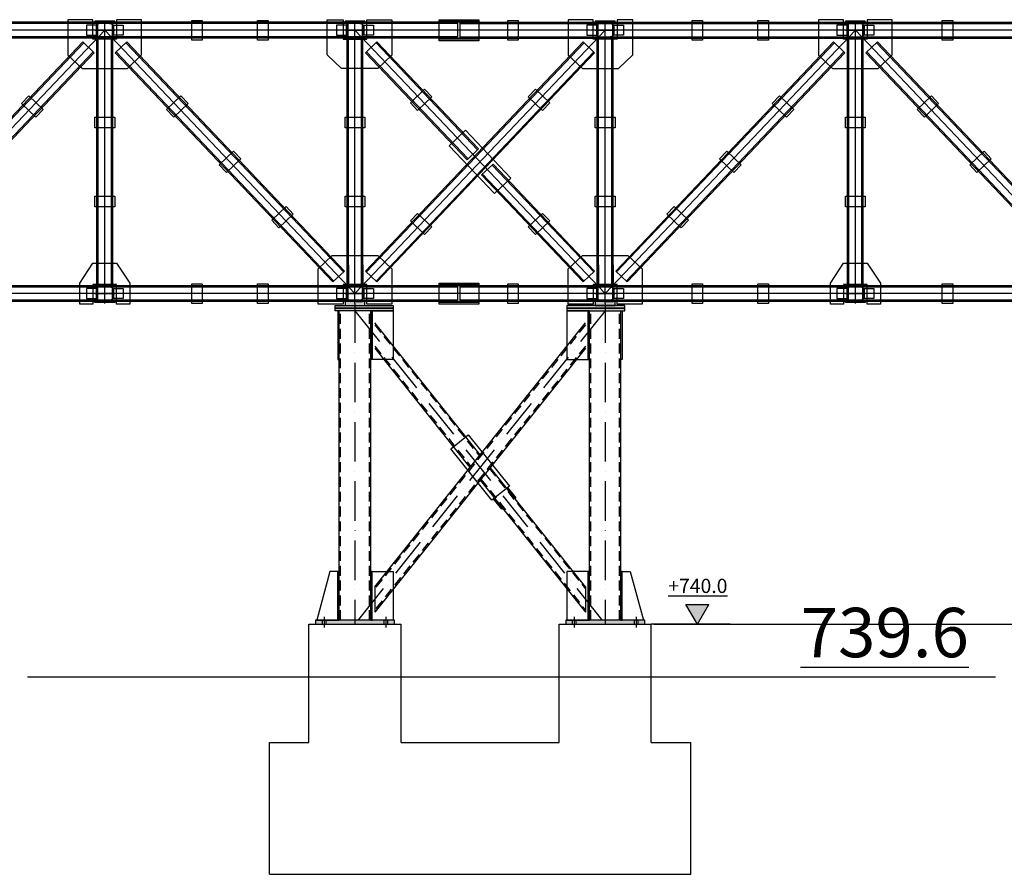
# Model space of a CAD drawing. Units: inches. Extents: x 3221622 to 3744484, y -1232331 to -971684.
# Drawn here: x 3490215 to 3497692, y -1147298 to -1140808 of the extents above; entities that cross this region are included whole.
import ezdxf

# ---------------------------------------------------------------- set-up
doc = ezdxf.new("R2010")
doc.units = ezdxf.units.IN
doc.header["$MEASUREMENT"] = 0
doc.header["$PDMODE"] = 35
doc.linetypes.add('ACAD_ISO10W100', pattern=[18, 12, -3, 0, -3])
doc.linetypes.add('DASHED2', pattern=[0.375, 0.25, -0.125])
doc.styles.add('ariel-20', font='arial.ttf', dxfattribs={"height": 40})
doc.styles.add('ariel-200', font='arial.ttf', dxfattribs={"height": 400})
doc.dimstyles.new('20', dxfattribs={"dimtxt": 40, "dimasz": 20, "dimexe": 20, "dimexo": 20, "dimgap": 20, "dimtad": 1, "dimdec": 0, "dimzin": 9, "dimtxsty": 'ariel-20', "dimblk": 'OBLIQUE', "dimcen": 2.5, "dimdle": 20, "dimaunit": 1, "dimadec": 0, "dimazin": 0, "dimtm": 1e-09, "dimtfac": 1, "dimtdec": 0, "dimtmove": 0, "dimatfit": 3, "dimldrblk": 'OBLIQUE', "dimfxl": 1, "dimarcsym": 1})

# ---------------------------------------------------------------- blocks, each defined once
blk = doc.blocks.new('_Oblique')
at = {"color": 0, "linetype": 'ByBlock', "lineweight": -2}
blk.add_line((-0.5, -0.5), (0.5, 0.5), dxfattribs=at)
blk = doc.blocks.new('*D4497')
at = {"color": 0, "lineweight": -2, "ltscale": 500, "transparency": 16777216}
for p, q in [((3509840.8, -1142887.6), (3498263.8, -1142887.6)), ((3498283.8, -1142867.6), (3498283.8, -1145417.6)), ((3495030.8, -1145397.6), (3498303.8, -1145397.6))]:
    blk.add_line(p, q, dxfattribs=at)
at = {"layer": 'Defpoints', "color": 0, "ltscale": 500, "transparency": 16777216}
for p in [(3509860.8, -1142887.6), (3495010.8, -1145397.6), (3498283.8, -1145397.6)]:
    blk.add_point(p, dxfattribs=at)
at = {"color": 0, "lineweight": -2, "ltscale": 500, "transparency": 16777216, "xscale": 20, "yscale": 20, "zscale": 20}
for p, rotation in [((3498283.8, -1142887.6), 90), ((3498283.8, -1145397.6), 270)]:
    blk.add_blockref('_Oblique', p, dxfattribs=dict(at, rotation=rotation))
at = {"color": 0, "ltscale": 500, "transparency": 16777216, "insert": (3498243.4, -1144142.6), "char_height": 40, "attachment_point": 5, "rotation": 90, "style": 'ariel-20'}
blk.add_mtext('2510', dxfattribs=at)

msp = doc.modelspace()

# ---------------------------------------------------------------- hatches: boundary and pattern name
at = {"ltscale": 500}
h = msp.add_hatch(color=4, dxfattribs=at)
h.dxf.hatch_style = 1
h.paths.add_polyline_path([(3490785.8, -1140819.6), (3490785.8, -1140827.6), (3490935.8, -1140827.6), (3490935.8, -1140819.6)])
h = msp.add_hatch(color=1, dxfattribs=at)
h.dxf.hatch_style = 1
h.paths.add_polyline_path([(3490794.8, -1140925.1), (3490800.8, -1140925.1), (3490800.8, -1140850.1), (3490794.8, -1140850.1)])
h = msp.add_hatch(color=1, dxfattribs=at)
h.dxf.hatch_style = 1
h.paths.add_polyline_path([(3490926.8, -1140850.1), (3490920.8, -1140850.1), (3490920.8, -1140925.1), (3490926.8, -1140925.1)])
h = msp.add_hatch(color=4, dxfattribs=at)
h.dxf.hatch_style = 1
h.paths.add_polyline_path([(3492685.8, -1140819.6), (3492685.8, -1140827.6), (3492835.8, -1140827.6), (3492835.8, -1140819.6)])
h = msp.add_hatch(color=1, dxfattribs=at)
h.dxf.hatch_style = 1
h.paths.add_polyline_path([(3492694.8, -1140925.1), (3492700.8, -1140925.1), (3492700.8, -1140850.1), (3492694.8, -1140850.1)])
h = msp.add_hatch(color=1, dxfattribs=at)
h.dxf.hatch_style = 1
h.paths.add_polyline_path([(3492826.8, -1140850.1), (3492820.8, -1140850.1), (3492820.8, -1140925.1), (3492826.8, -1140925.1)])
h = msp.add_hatch(color=4, dxfattribs=at)
h.dxf.hatch_style = 1
h.paths.add_polyline_path([(3493700.8, -1140827.6), (3493700.8, -1140819.6), (3493400.8, -1140819.6), (3493400.8, -1140827.6)])
h = msp.add_hatch(color=4, dxfattribs=at)
h.dxf.hatch_style = 1
h.paths.add_polyline_path([(3494585.8, -1140819.6), (3494585.8, -1140827.6), (3494735.8, -1140827.6), (3494735.8, -1140819.6)])
h = msp.add_hatch(color=1, dxfattribs=at)
h.dxf.hatch_style = 1
h.paths.add_polyline_path([(3494594.8, -1140925.1), (3494600.8, -1140925.1), (3494600.8, -1140850.1), (3494594.8, -1140850.1)])
h = msp.add_hatch(color=1, dxfattribs=at)
h.dxf.hatch_style = 1
h.paths.add_polyline_path([(3494726.8, -1140850.1), (3494720.8, -1140850.1), (3494720.8, -1140925.1), (3494726.8, -1140925.1)])
h = msp.add_hatch(color=4, dxfattribs=at)
h.dxf.hatch_style = 1
h.paths.add_polyline_path([(3496485.8, -1140819.6), (3496485.8, -1140827.6), (3496635.8, -1140827.6), (3496635.8, -1140819.6)])
h = msp.add_hatch(color=1, dxfattribs=at)
h.dxf.hatch_style = 1
h.paths.add_polyline_path([(3496494.8, -1140925.1), (3496500.8, -1140925.1), (3496500.8, -1140850.1), (3496494.8, -1140850.1)])
h = msp.add_hatch(color=1, dxfattribs=at)
h.dxf.hatch_style = 1
h.paths.add_polyline_path([(3496626.8, -1140850.1), (3496620.8, -1140850.1), (3496620.8, -1140925.1), (3496626.8, -1140925.1)])
h = msp.add_hatch(color=4, dxfattribs=at)
h.dxf.hatch_style = 1
h.paths.add_polyline_path([(3490935.8, -1140955.6), (3490935.8, -1140947.6), (3490785.8, -1140947.6), (3490785.8, -1140955.6)])
h = msp.add_hatch(color=4, dxfattribs=at)
h.dxf.hatch_style = 1
h.paths.add_polyline_path([(3492835.8, -1140955.6), (3492835.8, -1140947.6), (3492685.8, -1140947.6), (3492685.8, -1140955.6)])
h = msp.add_hatch(color=4, dxfattribs=at)
h.dxf.hatch_style = 1
h.paths.add_polyline_path([(3493700.8, -1140955.6), (3493700.8, -1140947.6), (3493400.8, -1140947.6), (3493400.8, -1140955.6)])
h = msp.add_hatch(color=4, dxfattribs=at)
h.dxf.hatch_style = 1
h.paths.add_polyline_path([(3494735.8, -1140955.6), (3494735.8, -1140947.6), (3494585.8, -1140947.6), (3494585.8, -1140955.6)])
h = msp.add_hatch(color=4, dxfattribs=at)
h.dxf.hatch_style = 1
h.paths.add_polyline_path([(3496635.8, -1140955.6), (3496635.8, -1140947.6), (3496485.8, -1140947.6), (3496485.8, -1140955.6)])
h = msp.add_hatch(color=4, dxfattribs=at)
h.dxf.hatch_style = 1
h.paths.add_polyline_path([(3492710.8, -1142669.6), (3492700.8, -1142669.6), (3492700.8, -1142819.6), (3492710.8, -1142819.6)])
h = msp.add_hatch(color=4, dxfattribs=at)
h.dxf.hatch_style = 1
h.paths.add_polyline_path([(3492820.8, -1142669.6), (3492810.8, -1142669.6), (3492810.8, -1142819.6), (3492820.8, -1142819.6)])
h = msp.add_hatch(color=4, dxfattribs=at)
h.dxf.hatch_style = 1
h.paths.add_polyline_path([(3494610.8, -1142669.6), (3494600.8, -1142669.6), (3494600.8, -1142819.6), (3494610.8, -1142819.6)])
h = msp.add_hatch(color=4, dxfattribs=at)
h.dxf.hatch_style = 1
h.paths.add_polyline_path([(3494720.8, -1142669.6), (3494710.8, -1142669.6), (3494710.8, -1142819.6), (3494720.8, -1142819.6)])
h = msp.add_hatch(color=4, dxfattribs=at)
h.dxf.hatch_style = 1
h.paths.add_polyline_path([(3490935.8, -1142827.6), (3490935.8, -1142819.6), (3490785.8, -1142819.6), (3490785.8, -1142827.6)])
h = msp.add_hatch(color=4, dxfattribs=at)
h.dxf.hatch_style = 1
h.paths.add_polyline_path([(3492835.8, -1142827.6), (3492835.8, -1142819.6), (3492685.8, -1142819.6), (3492685.8, -1142827.6)])
h = msp.add_hatch(color=4, dxfattribs=at)
h.dxf.hatch_style = 1
h.paths.add_polyline_path([(3493700.8, -1142827.6), (3493700.8, -1142819.6), (3493400.8, -1142819.6), (3493400.8, -1142827.6)])
h = msp.add_hatch(color=4, dxfattribs=at)
h.dxf.hatch_style = 1
h.paths.add_polyline_path([(3494735.8, -1142827.6), (3494735.8, -1142819.6), (3494585.8, -1142819.6), (3494585.8, -1142827.6)])
h = msp.add_hatch(color=4, dxfattribs=at)
h.dxf.hatch_style = 1
h.paths.add_polyline_path([(3496635.8, -1142827.6), (3496635.8, -1142819.6), (3496485.8, -1142819.6), (3496485.8, -1142827.6)])
h = msp.add_hatch(color=1, dxfattribs=at)
h.dxf.hatch_style = 1
h.paths.add_polyline_path([(3490794.8, -1142925.1), (3490800.8, -1142925.1), (3490800.8, -1142850.1), (3490794.8, -1142850.1)])
h = msp.add_hatch(color=1, dxfattribs=at)
h.dxf.hatch_style = 1
h.paths.add_polyline_path([(3490926.8, -1142850.1), (3490920.8, -1142850.1), (3490920.8, -1142925.1), (3490926.8, -1142925.1)])
h = msp.add_hatch(color=1, dxfattribs=at)
h.dxf.hatch_style = 1
h.paths.add_polyline_path([(3492694.8, -1142925.1), (3492700.8, -1142925.1), (3492700.8, -1142850.1), (3492694.8, -1142850.1)])
h = msp.add_hatch(color=1, dxfattribs=at)
h.dxf.hatch_style = 1
h.paths.add_polyline_path([(3492826.8, -1142850.1), (3492820.8, -1142850.1), (3492820.8, -1142925.1), (3492826.8, -1142925.1)])
h = msp.add_hatch(color=1, dxfattribs=at)
h.dxf.hatch_style = 1
h.paths.add_polyline_path([(3494594.8, -1142925.1), (3494600.8, -1142925.1), (3494600.8, -1142850.1), (3494594.8, -1142850.1)])
h = msp.add_hatch(color=1, dxfattribs=at)
h.dxf.hatch_style = 1
h.paths.add_polyline_path([(3494726.8, -1142850.1), (3494720.8, -1142850.1), (3494720.8, -1142925.1), (3494726.8, -1142925.1)])
h = msp.add_hatch(color=1, dxfattribs=at)
h.dxf.hatch_style = 1
h.paths.add_polyline_path([(3496494.8, -1142925.1), (3496500.8, -1142925.1), (3496500.8, -1142850.1), (3496494.8, -1142850.1)])
h = msp.add_hatch(color=1, dxfattribs=at)
h.dxf.hatch_style = 1
h.paths.add_polyline_path([(3496626.8, -1142850.1), (3496620.8, -1142850.1), (3496620.8, -1142925.1), (3496626.8, -1142925.1)])
h = msp.add_hatch(color=4, dxfattribs=at)
h.dxf.hatch_style = 1
h.paths.add_polyline_path([(3490935.8, -1142955.6), (3490935.8, -1142947.6), (3490785.8, -1142947.6), (3490785.8, -1142955.6)])
h = msp.add_hatch(color=4, dxfattribs=at)
h.dxf.hatch_style = 1
h.paths.add_polyline_path([(3492685.8, -1142947.6), (3492685.8, -1142977.6), (3492835.8, -1142977.6), (3492835.8, -1142947.6)])
h = msp.add_hatch(color=4, dxfattribs=at)
h.dxf.hatch_style = 1
h.paths.add_polyline_path([(3493700.8, -1142955.6), (3493700.8, -1142947.6), (3493400.8, -1142947.6), (3493400.8, -1142955.6)])
h = msp.add_hatch(color=4, dxfattribs=at)
h.dxf.hatch_style = 1
h.paths.add_polyline_path([(3494585.8, -1142947.6), (3494585.8, -1142977.6), (3494735.8, -1142977.6), (3494735.8, -1142947.6)])
h = msp.add_hatch(color=4, dxfattribs=at)
h.dxf.hatch_style = 1
h.paths.add_polyline_path([(3496635.8, -1142955.6), (3496635.8, -1142947.6), (3496485.8, -1142947.6), (3496485.8, -1142955.6)])
h = msp.add_hatch(color=4, dxfattribs=at)
h.dxf.hatch_style = 1
h.paths.add_polyline_path([(3492610.7, -1142977.6), (3492610.7, -1142997.6), (3493050.8, -1142997.6), (3493050.8, -1142977.6)])
h = msp.add_hatch(color=4, dxfattribs=at)
h.dxf.hatch_style = 1
h.paths.add_polyline_path([(3492610.7, -1142997.6), (3492610.7, -1143017.6), (3493050.8, -1143017.6), (3493050.8, -1142997.6)])
h = msp.add_hatch(color=4, dxfattribs=at)
h.dxf.hatch_style = 1
h.paths.add_polyline_path([(3492630.8, -1143387.6), (3492640.8, -1143387.6), (3492640.8, -1143017.6), (3492630.8, -1143017.6)])
h = msp.add_hatch(color=4, dxfattribs=at)
h.dxf.hatch_style = 1
h.paths.add_polyline_path([(3492890.8, -1143387.6), (3492880.8, -1143387.6), (3492880.8, -1143017.6), (3492890.8, -1143017.6)])
h = msp.add_hatch(color=4, dxfattribs=at)
h.dxf.hatch_style = 1
h.paths.add_polyline_path([(3494370.7, -1142977.6), (3494370.7, -1142997.6), (3494810.8, -1142997.6), (3494810.8, -1142977.6)])
h = msp.add_hatch(color=4, dxfattribs=at)
h.dxf.hatch_style = 1
h.paths.add_polyline_path([(3494370.7, -1142997.6), (3494370.7, -1143017.6), (3494810.8, -1143017.6), (3494810.8, -1142997.6)])
h = msp.add_hatch(color=4, dxfattribs=at)
h.dxf.hatch_style = 1
h.paths.add_polyline_path([(3494530.8, -1143387.6), (3494540.8, -1143387.6), (3494540.8, -1143017.6), (3494530.8, -1143017.6)])
h = msp.add_hatch(color=4, dxfattribs=at)
h.dxf.hatch_style = 1
h.paths.add_polyline_path([(3494790.8, -1143387.6), (3494780.8, -1143387.6), (3494780.8, -1143017.6), (3494790.8, -1143017.6)])
h = msp.add_hatch(color=4, dxfattribs=at)
h.dxf.hatch_style = 1
h.paths.add_polyline_path([(3493919.9, -1144360.6), (3493913.6, -1144365.6), (3493976, -1144443.7), (3493982.3, -1144438.7)])
h = msp.add_hatch(color=4, dxfattribs=at)
h.dxf.hatch_style = 1
h.paths.add_polyline_path([(3493819.9, -1144440.4), (3493813.6, -1144445.4), (3493876, -1144523.6), (3493882.3, -1144518.6)])
h = msp.add_hatch(color=4, dxfattribs=at)
h.dxf.hatch_style = 1
h.paths.add_polyline_path([(3492630.8, -1145367.6), (3492640.8, -1145367.6), (3492640.8, -1144997.6), (3492630.8, -1144997.6)])
h = msp.add_hatch(color=4, dxfattribs=at)
h.dxf.hatch_style = 1
h.paths.add_polyline_path([(3492880.8, -1145367.6), (3492890.8, -1145367.6), (3492890.8, -1144997.6), (3492880.8, -1144997.6)])
h = msp.add_hatch(color=4, dxfattribs=at)
h.dxf.hatch_style = 1
h.paths.add_polyline_path([(3494530.8, -1145367.6), (3494540.8, -1145367.6), (3494540.8, -1144997.6), (3494530.8, -1144997.6)])
h = msp.add_hatch(color=4, dxfattribs=at)
h.dxf.hatch_style = 1
h.paths.add_polyline_path([(3494780.8, -1145367.6), (3494790.8, -1145367.6), (3494790.8, -1144997.6), (3494780.8, -1144997.6)])
h = msp.add_hatch(color=1, dxfattribs=at)
h.dxf.hatch_style = 1
h.paths.add_polyline_path([(3495274.2, -1145247.6), (3495360.8, -1145397.6), (3495447.4, -1145247.6)])
h = msp.add_hatch(color=4, dxfattribs=at)
h.dxf.hatch_style = 1
h.paths.add_polyline_path([(3492510.8, -1145367.6), (3492460.8, -1145367.6), (3492460.8, -1145397.6), (3492510.8, -1145397.6)])
h.paths.add_polyline_path([(3492980.8, -1145367.6), (3492540.8, -1145367.6), (3492540.8, -1145397.6), (3492980.8, -1145397.6)])
h.paths.add_polyline_path([(3493060.8, -1145397.6), (3493060.8, -1145367.6), (3493010.8, -1145367.6), (3493010.8, -1145397.6)])
h = msp.add_hatch(color=4, dxfattribs=at)
h.dxf.hatch_style = 1
h.paths.add_polyline_path([(3494410.8, -1145367.6), (3494360.8, -1145367.6), (3494360.8, -1145397.6), (3494410.8, -1145397.6)])
h.paths.add_polyline_path([(3494880.8, -1145367.6), (3494440.8, -1145367.6), (3494440.8, -1145397.6), (3494880.8, -1145397.6)])
h.paths.add_polyline_path([(3494960.8, -1145397.6), (3494960.8, -1145367.6), (3494910.8, -1145367.6), (3494910.8, -1145397.6)])

# ---------------------------------------------------------------- linework, layer by layer
at = {"color": 5, "ltscale": 500}
for points in [[(3493540.8, -1140827.6), (3483940.8, -1140827.6)], [(3493540.8, -1140837.6), (3483940.8, -1140837.6)], [(3493540.8, -1140947.6), (3493540.8, -1140827.6)], [(3493560.8, -1140827.6), (3505560.8, -1140827.6)], [(3493560.8, -1140947.6), (3493560.8, -1140827.6)], [(3493560.8, -1140837.6), (3505560.8, -1140837.6)], [(3493540.8, -1140937.6), (3483940.8, -1140937.6)], [(3493540.8, -1140947.6), (3483940.8, -1140947.6)], [(3493560.8, -1140937.6), (3505560.8, -1140937.6)], [(3493560.8, -1140947.6), (3505560.8, -1140947.6)], [(3489040.8, -1142716.3), (3490693.8, -1140976.3)], [(3489048, -1142723.2), (3490701, -1140983.2)], [(3490780.8, -1141058.9), (3490693.8, -1140976.3)], [(3490800.8, -1142819.6), (3490800.8, -1140955.6)], [(3490810.8, -1142819.6), (3490810.8, -1140955.6)], [(3490910.8, -1142819.6), (3490910.8, -1140955.6)], [(3490920.8, -1142819.6), (3490920.8, -1140955.6)], [(3490940.8, -1141058.9), (3491027.8, -1140976.3)], [(3492673.5, -1142723.2), (3491020.5, -1140983.2)], [(3492680.8, -1142716.3), (3491027.8, -1140976.3)], [(3492700.8, -1142819.6), (3492700.8, -1140955.6)], [(3492710.8, -1142819.6), (3492710.8, -1140955.6)], [(3492810.8, -1142819.6), (3492810.8, -1140955.6)], [(3492820.8, -1142819.6), (3492820.8, -1140955.6)], [(3492840.8, -1141058.9), (3492927.8, -1140976.3)], [(3492840.8, -1142716.3), (3494493.8, -1140976.3)], [(3492848, -1142723.2), (3494501, -1140983.2)], [(3493691.9, -1141795.2), (3492920.5, -1140983.2)], [(3493699.2, -1141788.3), (3492927.8, -1140976.3)], [(3494580.8, -1141058.9), (3494493.8, -1140976.3)], [(3494600.8, -1142819.6), (3494600.8, -1140955.6)], [(3494610.8, -1142819.6), (3494610.8, -1140955.6)], [(3494710.8, -1142819.6), (3494710.8, -1140955.6)], [(3494720.8, -1142819.6), (3494720.8, -1140955.6)], [(3494740.8, -1142716.3), (3496393.8, -1140976.3)], [(3494748, -1142723.2), (3496401, -1140983.2)], [(3496480.8, -1141058.9), (3496393.8, -1140976.3)], [(3496500.8, -1142819.6), (3496500.8, -1140955.6)], [(3496510.8, -1142819.6), (3496510.8, -1140955.6)], [(3496610.8, -1142819.6), (3496610.8, -1140955.6)], [(3496620.8, -1142819.6), (3496620.8, -1140955.6)], [(3496640.8, -1141058.9), (3496727.8, -1140976.3)], [(3498373.5, -1142723.2), (3496720.5, -1140983.2)], [(3498380.8, -1142716.3), (3496727.8, -1140976.3)], [(3489120.5, -1142792.1), (3490773.5, -1141052.1)], [(3489127.8, -1142798.9), (3490780.8, -1141058.9)], [(3492593.8, -1142798.9), (3490940.8, -1141058.9)], [(3492601, -1142792.1), (3490948, -1141052.1)], [(3493612.2, -1141870.9), (3492840.8, -1141058.9)], [(3493619.4, -1141864.1), (3492848, -1141052.1)], [(3492920.5, -1142792.1), (3494573.5, -1141052.1)], [(3492927.8, -1142798.9), (3494580.8, -1141058.9)], [(3494820.5, -1142792.1), (3496473.5, -1141052.1)], [(3494827.8, -1142798.9), (3496480.8, -1141058.9)], [(3498293.8, -1142798.9), (3496640.8, -1141058.9)], [(3498301, -1142792.1), (3496648, -1141052.1)], [(3493612.2, -1141870.9), (3493699.2, -1141788.3)], [(3493722.4, -1141986.9), (3493809.4, -1141904.3)], [(3494573.5, -1142723.2), (3493802.1, -1141911.2)], [(3494580.8, -1142716.3), (3493809.4, -1141904.3)], [(3494493.8, -1142798.9), (3493722.4, -1141986.9)], [(3494501, -1142792.1), (3493729.6, -1141980.1)], [(3492593.8, -1142798.9), (3492680.8, -1142716.3)], [(3492927.8, -1142798.9), (3492840.8, -1142716.3)], [(3494493.8, -1142798.9), (3494580.8, -1142716.3)], [(3494827.8, -1142798.9), (3494740.8, -1142716.3)], [(3493540.8, -1142827.6), (3483940.8, -1142827.6)], [(3493540.8, -1142837.6), (3483940.8, -1142837.6)], [(3493540.8, -1142947.6), (3493540.8, -1142827.6)], [(3505560.8, -1142827.6), (3493560.8, -1142827.6)], [(3493560.8, -1142947.6), (3493560.8, -1142827.6)], [(3505560.8, -1142837.6), (3493560.8, -1142837.6)], [(3493540.8, -1142937.6), (3483940.8, -1142937.6)], [(3493540.8, -1142947.6), (3483940.8, -1142947.6)], [(3505560.8, -1142937.6), (3493560.8, -1142937.6)], [(3505560.8, -1142947.6), (3493560.8, -1142947.6)], [(3492640.8, -1145367.6), (3492640.8, -1143017.6)], [(3492880.8, -1145367.6), (3492880.8, -1143017.6)], [(3494540.8, -1145367.6), (3494540.8, -1143017.6)], [(3494780.8, -1145367.6), (3494780.8, -1143017.6)], [(3492910.8, -1145113.5), (3494510.7, -1143109.4)], [(3493710.8, -1144111.4), (3492910.8, -1143109.4)], [(3494510.7, -1143301.7), (3492910.8, -1145305.8)], [(3492910.8, -1143301.7), (3493634, -1144207.6)], [(3494510.7, -1145113.5), (3493787.6, -1144207.6)], [(3493710.8, -1144303.8), (3494510.7, -1145305.8)], [(3492910.8, -1145113.5), (3492910.8, -1145305.8)], [(3494510.7, -1145113.5), (3494510.7, -1145305.8)]]:
    msp.add_lwpolyline(points, dxfattribs=at)
for points in [[(3490580.8, -1141075.8), (3490688.3, -1141178), (3491033.2, -1141178), (3491140.8, -1141074.7), (3491140.8, -1140807.6), (3490950.8, -1140807.6), (3490950.8, -1140955.6), (3490770.8, -1140955.6), (3490770.8, -1140807.6), (3490580.8, -1140807.6), (3490580.8, -1141075.8)], [(3490785.8, -1140827.6), (3490935.8, -1140827.6), (3490935.8, -1140819.6), (3490785.8, -1140819.6)], [(3491520.8, -1140812.6), (3491600.8, -1140812.6), (3491600.8, -1140962.6), (3491520.8, -1140962.6)], [(3492020.8, -1140812.6), (3492100.8, -1140812.6), (3492100.8, -1140962.6), (3492020.8, -1140962.6)], [(3493040.8, -1141075.8), (3492933.2, -1141178), (3492658.3, -1141178), (3492550.8, -1141074.7), (3492550.8, -1140807.6), (3492670.8, -1140807.6), (3492670.8, -1140955.6), (3492850.8, -1140955.6), (3492850.8, -1140807.6), (3493040.8, -1140807.6), (3493040.8, -1141075.8)], [(3492685.8, -1140827.6), (3492835.8, -1140827.6), (3492835.8, -1140819.6), (3492685.8, -1140819.6)], [(3493400.8, -1140807.6), (3493700.8, -1140807.6), (3493700.8, -1140967.6), (3493400.8, -1140967.6)], [(3493400.8, -1140819.6), (3493700.8, -1140819.6), (3493700.8, -1140827.6), (3493400.8, -1140827.6)], [(3493920.8, -1140812.6), (3494000.8, -1140812.6), (3494000.8, -1140962.6), (3493920.8, -1140962.6)], [(3494380.8, -1141075.8), (3494488.3, -1141178), (3494763.2, -1141178), (3494870.8, -1141074.7), (3494870.8, -1140807.6), (3494750.8, -1140807.6), (3494750.8, -1140955.6), (3494570.8, -1140955.6), (3494570.8, -1140807.6), (3494380.8, -1140807.6), (3494380.8, -1141075.8)], [(3494585.8, -1140827.6), (3494735.8, -1140827.6), (3494735.8, -1140819.6), (3494585.8, -1140819.6)], [(3495320.8, -1140812.6), (3495400.8, -1140812.6), (3495400.8, -1140962.6), (3495320.8, -1140962.6)], [(3495820.8, -1140812.6), (3495900.8, -1140812.6), (3495900.8, -1140962.6), (3495820.8, -1140962.6)], [(3496280.8, -1141075.8), (3496388.3, -1141178), (3496733.2, -1141178), (3496840.8, -1141074.7), (3496840.8, -1140807.6), (3496650.8, -1140807.6), (3496650.8, -1140955.6), (3496470.8, -1140955.6), (3496470.8, -1140807.6), (3496280.8, -1140807.6), (3496280.8, -1141075.8)], [(3496485.8, -1140827.6), (3496635.8, -1140827.6), (3496635.8, -1140819.6), (3496485.8, -1140819.6)], [(3497220.8, -1140812.6), (3497300.8, -1140812.6), (3497300.8, -1140962.6), (3497220.8, -1140962.6)], [(3490785.8, -1140947.6), (3490935.8, -1140947.6), (3490935.8, -1140955.6), (3490785.8, -1140955.6)], [(3492685.8, -1140947.6), (3492835.8, -1140947.6), (3492835.8, -1140955.6), (3492685.8, -1140955.6)], [(3493400.8, -1140947.6), (3493700.8, -1140947.6), (3493700.8, -1140955.6), (3493400.8, -1140955.6)], [(3494585.8, -1140947.6), (3494735.8, -1140947.6), (3494735.8, -1140955.6), (3494585.8, -1140955.6)], [(3496485.8, -1140947.6), (3496635.8, -1140947.6), (3496635.8, -1140955.6), (3496485.8, -1140955.6)], [(3490228.3, -1141444.5), (3490283.4, -1141386.5), (3490392.2, -1141489.8), (3490337.1, -1141547.8)], [(3491493.2, -1141444.5), (3491438.1, -1141386.5), (3491329.4, -1141489.8), (3491384.5, -1141547.8)], [(3493345, -1141393.7), (3493289.9, -1141335.7), (3493181.2, -1141439), (3493236.3, -1141497)], [(3494076.5, -1141393.7), (3494131.6, -1141335.7), (3494240.4, -1141439), (3494185.3, -1141497)], [(3495928.3, -1141444.5), (3495983.4, -1141386.5), (3496092.2, -1141489.8), (3496037.1, -1141547.8)], [(3497193.2, -1141444.5), (3497138.1, -1141386.5), (3497029.4, -1141489.8), (3497084.5, -1141547.8)], [(3490785.8, -1141627.6), (3490785.8, -1141547.6), (3490935.8, -1141547.6), (3490935.8, -1141627.6)], [(3492685.8, -1141627.6), (3492685.8, -1141547.6), (3492835.8, -1141547.6), (3492835.8, -1141627.6)], [(3494585.8, -1141627.6), (3494585.8, -1141547.6), (3494735.8, -1141547.6), (3494735.8, -1141627.6)], [(3496485.8, -1141627.6), (3496485.8, -1141547.6), (3496635.8, -1141547.6), (3496635.8, -1141627.6)], [(3493600.2, -1141647.8), (3493944.6, -1142010.3), (3493821.3, -1142127.4), (3493477, -1141764.9)], [(3491892.7, -1141865), (3491837.6, -1141807), (3491728.9, -1141910.3), (3491784, -1141968.3)], [(3495528.9, -1141865), (3495584, -1141807), (3495692.7, -1141910.3), (3495637.6, -1141968.3)], [(3497592.7, -1141865), (3497537.6, -1141807), (3497428.9, -1141910.3), (3497484, -1141968.3)], [(3490785.8, -1142227.6), (3490785.8, -1142147.6), (3490935.8, -1142147.6), (3490935.8, -1142227.6)], [(3492685.8, -1142227.6), (3492685.8, -1142147.6), (3492835.8, -1142147.6), (3492835.8, -1142227.6)], [(3494585.8, -1142227.6), (3494585.8, -1142147.6), (3494735.8, -1142147.6), (3494735.8, -1142227.6)], [(3496485.8, -1142227.6), (3496485.8, -1142147.6), (3496635.8, -1142147.6), (3496635.8, -1142227.6)], [(3492292.2, -1142285.5), (3492237.1, -1142227.5), (3492128.3, -1142330.8), (3492183.4, -1142388.8)], [(3493181.2, -1142336.2), (3493236.3, -1142278.2), (3493345, -1142381.5), (3493289.9, -1142439.5)], [(3494240.4, -1142336.2), (3494185.3, -1142278.2), (3494076.5, -1142381.5), (3494131.6, -1142439.5)], [(3495129.4, -1142285.5), (3495184.5, -1142227.5), (3495293.2, -1142330.8), (3495238.1, -1142388.8)], [(3490670.8, -1142807.6), (3490770.8, -1142657.6), (3490950.8, -1142657.6), (3491050.8, -1142807.6), (3491050.8, -1142967.6), (3490950.8, -1142967.6), (3490950.8, -1142819.6), (3490770.8, -1142819.6), (3490770.8, -1142967.6), (3490670.8, -1142967.6), (3490670.8, -1142807.6)], [(3492480.8, -1142699.4), (3492588.3, -1142597.2), (3492933.2, -1142597.2), (3493040.8, -1142700.5), (3493040.8, -1142967.6), (3492850.8, -1142967.6), (3492850.8, -1142819.6), (3492670.8, -1142819.6), (3492670.8, -1142967.6), (3492480.8, -1142967.6), (3492480.8, -1142699.4)], [(3492700.8, -1142669.6), (3492710.8, -1142669.6), (3492710.8, -1142819.6), (3492700.8, -1142819.6)], [(3492810.8, -1142669.6), (3492820.8, -1142669.6), (3492820.8, -1142819.6), (3492810.8, -1142819.6)], [(3494380.8, -1142699.4), (3494488.3, -1142597.2), (3494833.2, -1142597.2), (3494940.8, -1142700.5), (3494940.8, -1142967.6), (3494750.8, -1142967.6), (3494750.8, -1142819.6), (3494570.8, -1142819.6), (3494570.8, -1142967.6), (3494380.8, -1142967.6), (3494380.8, -1142699.4)], [(3494600.8, -1142669.6), (3494610.8, -1142669.6), (3494610.8, -1142819.6), (3494600.8, -1142819.6)], [(3494710.8, -1142669.6), (3494720.8, -1142669.6), (3494720.8, -1142819.6), (3494710.8, -1142819.6)], [(3496370.8, -1142807.6), (3496470.8, -1142657.6), (3496650.8, -1142657.6), (3496750.8, -1142807.6), (3496750.8, -1142967.6), (3496650.8, -1142967.6), (3496650.8, -1142819.6), (3496470.8, -1142819.6), (3496470.8, -1142967.6), (3496370.8, -1142967.6), (3496370.8, -1142807.6)], [(3490785.8, -1142819.6), (3490935.8, -1142819.6), (3490935.8, -1142827.6), (3490785.8, -1142827.6)], [(3491520.8, -1142812.6), (3491600.8, -1142812.6), (3491600.8, -1142962.6), (3491520.8, -1142962.6)], [(3492020.8, -1142812.6), (3492100.8, -1142812.6), (3492100.8, -1142962.6), (3492020.8, -1142962.6)], [(3492685.8, -1142819.6), (3492835.8, -1142819.6), (3492835.8, -1142827.6), (3492685.8, -1142827.6)], [(3493400.8, -1142807.6), (3493700.8, -1142807.6), (3493700.8, -1142967.6), (3493400.8, -1142967.6)], [(3493400.8, -1142819.6), (3493700.8, -1142819.6), (3493700.8, -1142827.6), (3493400.8, -1142827.6)], [(3493920.8, -1142812.6), (3494000.8, -1142812.6), (3494000.8, -1142962.6), (3493920.8, -1142962.6)], [(3494585.8, -1142819.6), (3494735.8, -1142819.6), (3494735.8, -1142827.6), (3494585.8, -1142827.6)], [(3495320.8, -1142812.6), (3495400.8, -1142812.6), (3495400.8, -1142962.6), (3495320.8, -1142962.6)], [(3495820.8, -1142812.6), (3495900.8, -1142812.6), (3495900.8, -1142962.6), (3495820.8, -1142962.6)], [(3496485.8, -1142819.6), (3496635.8, -1142819.6), (3496635.8, -1142827.6), (3496485.8, -1142827.6)], [(3497220.8, -1142812.6), (3497300.8, -1142812.6), (3497300.8, -1142962.6), (3497220.8, -1142962.6)], [(3490785.8, -1142947.6), (3490935.8, -1142947.6), (3490935.8, -1142955.6), (3490785.8, -1142955.6)], [(3492685.8, -1142977.6), (3492835.8, -1142977.6), (3492835.8, -1142947.6), (3492685.8, -1142947.6)], [(3493400.8, -1142947.6), (3493700.8, -1142947.6), (3493700.8, -1142955.6), (3493400.8, -1142955.6)], [(3494585.8, -1142977.6), (3494735.8, -1142977.6), (3494735.8, -1142947.6), (3494585.8, -1142947.6)], [(3496485.8, -1142947.6), (3496635.8, -1142947.6), (3496635.8, -1142955.6), (3496485.8, -1142955.6)], [(3493050.8, -1142997.6), (3492610.7, -1142997.6), (3492610.7, -1142977.6), (3493050.8, -1142977.6)], [(3493050.8, -1143017.6), (3492610.7, -1143017.6), (3492610.7, -1142997.6), (3493050.8, -1142997.6)], [(3492630.8, -1143017.6), (3492630.8, -1143387.6), (3492640.8, -1143387.6), (3492640.8, -1143017.6)], [(3492890.8, -1143017.6), (3492890.8, -1143387.6), (3492880.8, -1143387.6), (3492880.8, -1143017.6)], [(3492890.8, -1143017.6), (3493050.8, -1143017.6), (3493050.8, -1143387.6), (3492890.8, -1143387.6)], [(3494370.7, -1142997.6), (3494810.8, -1142997.6), (3494810.8, -1142977.6), (3494370.7, -1142977.6)], [(3494370.7, -1143017.6), (3494810.8, -1143017.6), (3494810.8, -1142997.6), (3494370.7, -1142997.6)], [(3494530.7, -1143017.6), (3494370.7, -1143017.6), (3494370.7, -1143387.6), (3494530.7, -1143387.6)], [(3494530.8, -1143017.6), (3494530.8, -1143387.6), (3494540.8, -1143387.6), (3494540.8, -1143017.6)], [(3494790.8, -1143017.6), (3494790.8, -1143387.6), (3494780.8, -1143387.6), (3494780.8, -1143017.6)], [(3493621.3, -1143959.2), (3493933.2, -1144350), (3493800.3, -1144456), (3493488.4, -1144065.3)], [(3493919.9, -1144360.6), (3493982.3, -1144438.7), (3493976, -1144443.7), (3493913.6, -1144365.6)], [(3493819.9, -1144440.4), (3493882.3, -1144518.6), (3493876, -1144523.6), (3493813.6, -1144445.4)], [(3492620.7, -1144997.6), (3492570.7, -1144997.6), (3492470.7, -1145367.6), (3492630.8, -1145367.6), (3492630.8, -1144997.6)], [(3492630.8, -1144997.6), (3492630.8, -1145367.6), (3492640.8, -1145367.6), (3492640.8, -1144997.6)], [(3492880.8, -1144997.6), (3492880.8, -1145367.6), (3492890.8, -1145367.6), (3492890.8, -1144997.6)], [(3492890.8, -1144997.6), (3493050.8, -1144997.6), (3493050.8, -1145367.6), (3492890.8, -1145367.6)], [(3494530.7, -1144997.6), (3494370.7, -1144997.6), (3494370.7, -1145367.6), (3494530.7, -1145367.6)], [(3494530.8, -1144997.6), (3494530.8, -1145367.6), (3494540.8, -1145367.6), (3494540.8, -1144997.6)], [(3494780.8, -1144997.6), (3494780.8, -1145367.6), (3494790.8, -1145367.6), (3494790.8, -1144997.6)], [(3494800.8, -1144997.6), (3494850.8, -1144997.6), (3494950.8, -1145367.6), (3494790.8, -1145367.6), (3494790.8, -1144997.6)], [(3492460.8, -1145397.6), (3493060.8, -1145397.6), (3493060.8, -1145367.6), (3492460.8, -1145367.6)], [(3492460.8, -1145397.6), (3493060.8, -1145397.6), (3493060.8, -1145367.6), (3492460.8, -1145367.6)], [(3492510.8, -1145397.6), (3492540.8, -1145397.6), (3492540.8, -1145367.6), (3492510.8, -1145367.6)], [(3492980.8, -1145397.6), (3493010.8, -1145397.6), (3493010.8, -1145367.6), (3492980.8, -1145367.6)], [(3494360.8, -1145397.6), (3494960.8, -1145397.6), (3494960.8, -1145367.6), (3494360.8, -1145367.6)], [(3494360.8, -1145397.6), (3494960.8, -1145397.6), (3494960.8, -1145367.6), (3494360.8, -1145367.6)], [(3494410.8, -1145397.6), (3494440.8, -1145397.6), (3494440.8, -1145367.6), (3494410.8, -1145367.6)], [(3494880.8, -1145397.6), (3494910.8, -1145397.6), (3494910.8, -1145367.6), (3494880.8, -1145367.6)]]:
    msp.add_lwpolyline(points, close=True, dxfattribs=at)
at = {"ltscale": 500}
for points in [[(3490800.8, -1140850.1), (3490720.8, -1140850.1), (3490720.8, -1140925.1), (3490800.8, -1140925.1)], [(3490800.8, -1140850.1), (3490794.8, -1140850.1), (3490794.8, -1140925.1), (3490800.8, -1140925.1)], [(3490920.8, -1140850.1), (3491000.8, -1140850.1), (3491000.8, -1140925.1), (3490920.8, -1140925.1)], [(3490920.8, -1140850.1), (3490926.8, -1140850.1), (3490926.8, -1140925.1), (3490920.8, -1140925.1)], [(3492700.8, -1140850.1), (3492620.8, -1140850.1), (3492620.8, -1140925.1), (3492700.8, -1140925.1)], [(3492700.8, -1140850.1), (3492694.8, -1140850.1), (3492694.8, -1140925.1), (3492700.8, -1140925.1)], [(3492820.8, -1140850.1), (3492900.8, -1140850.1), (3492900.8, -1140925.1), (3492820.8, -1140925.1)], [(3492820.8, -1140850.1), (3492826.8, -1140850.1), (3492826.8, -1140925.1), (3492820.8, -1140925.1)], [(3494600.8, -1140850.1), (3494520.8, -1140850.1), (3494520.8, -1140925.1), (3494600.8, -1140925.1)], [(3494600.8, -1140850.1), (3494594.8, -1140850.1), (3494594.8, -1140925.1), (3494600.8, -1140925.1)], [(3494720.8, -1140850.1), (3494800.8, -1140850.1), (3494800.8, -1140925.1), (3494720.8, -1140925.1)], [(3494720.8, -1140850.1), (3494726.8, -1140850.1), (3494726.8, -1140925.1), (3494720.8, -1140925.1)], [(3496500.8, -1140850.1), (3496420.8, -1140850.1), (3496420.8, -1140925.1), (3496500.8, -1140925.1)], [(3496500.8, -1140850.1), (3496494.8, -1140850.1), (3496494.8, -1140925.1), (3496500.8, -1140925.1)], [(3496620.8, -1140850.1), (3496700.8, -1140850.1), (3496700.8, -1140925.1), (3496620.8, -1140925.1)], [(3496620.8, -1140850.1), (3496626.8, -1140850.1), (3496626.8, -1140925.1), (3496620.8, -1140925.1)], [(3490800.8, -1142850.1), (3490720.8, -1142850.1), (3490720.8, -1142925.1), (3490800.8, -1142925.1)], [(3490800.8, -1142850.1), (3490794.8, -1142850.1), (3490794.8, -1142925.1), (3490800.8, -1142925.1)], [(3490920.8, -1142850.1), (3491000.8, -1142850.1), (3491000.8, -1142925.1), (3490920.8, -1142925.1)], [(3490920.8, -1142850.1), (3490926.8, -1142850.1), (3490926.8, -1142925.1), (3490920.8, -1142925.1)], [(3492700.8, -1142850.1), (3492620.8, -1142850.1), (3492620.8, -1142925.1), (3492700.8, -1142925.1)], [(3492700.8, -1142850.1), (3492694.8, -1142850.1), (3492694.8, -1142925.1), (3492700.8, -1142925.1)], [(3492820.8, -1142850.1), (3492900.8, -1142850.1), (3492900.8, -1142925.1), (3492820.8, -1142925.1)], [(3492820.8, -1142850.1), (3492826.8, -1142850.1), (3492826.8, -1142925.1), (3492820.8, -1142925.1)], [(3494600.8, -1142850.1), (3494520.8, -1142850.1), (3494520.8, -1142925.1), (3494600.8, -1142925.1)], [(3494600.8, -1142850.1), (3494594.8, -1142850.1), (3494594.8, -1142925.1), (3494600.8, -1142925.1)], [(3494720.8, -1142850.1), (3494800.8, -1142850.1), (3494800.8, -1142925.1), (3494720.8, -1142925.1)], [(3494720.8, -1142850.1), (3494726.8, -1142850.1), (3494726.8, -1142925.1), (3494720.8, -1142925.1)], [(3496500.8, -1142850.1), (3496420.8, -1142850.1), (3496420.8, -1142925.1), (3496500.8, -1142925.1)], [(3496500.8, -1142850.1), (3496494.8, -1142850.1), (3496494.8, -1142925.1), (3496500.8, -1142925.1)], [(3496620.8, -1142850.1), (3496700.8, -1142850.1), (3496700.8, -1142925.1), (3496620.8, -1142925.1)], [(3496620.8, -1142850.1), (3496626.8, -1142850.1), (3496626.8, -1142925.1), (3496620.8, -1142925.1)]]:
    msp.add_lwpolyline(points, close=True, dxfattribs=at)
for points in [[(3490852.8, -1140947.6), (3490800.8, -1140947.6), (3490800.8, -1140827.6), (3490852.8, -1140827.6, -0.36397), (3490850.3, -1140830.6), (3490811.8, -1140839.4, 0.36397), (3490805.6, -1140846.8), (3490805.6, -1140928.4, 0.36397), (3490811.8, -1140935.8), (3490850.3, -1140944.7, -0.36397), (3490852.8, -1140947.6)], [(3490868.8, -1140947.6), (3490920.8, -1140947.6), (3490920.8, -1140827.6), (3490868.8, -1140827.6, 0.36397), (3490871.3, -1140830.6), (3490909.8, -1140839.4, -0.36397), (3490916, -1140846.8), (3490916, -1140928.4, -0.36397), (3490909.8, -1140935.8), (3490871.3, -1140944.7, 0.36397), (3490868.8, -1140947.6)], [(3492752.8, -1140947.6), (3492700.8, -1140947.6), (3492700.8, -1140827.6), (3492752.8, -1140827.6, -0.36397), (3492750.3, -1140830.6), (3492711.8, -1140839.4, 0.36397), (3492705.6, -1140846.8), (3492705.6, -1140928.4, 0.36397), (3492711.8, -1140935.8), (3492750.3, -1140944.7, -0.36397), (3492752.8, -1140947.6)], [(3492768.8, -1140947.6), (3492820.8, -1140947.6), (3492820.8, -1140827.6), (3492768.8, -1140827.6, 0.36397), (3492771.3, -1140830.6), (3492809.8, -1140839.4, -0.36397), (3492816, -1140846.8), (3492816, -1140928.4, -0.36397), (3492809.8, -1140935.8), (3492771.3, -1140944.7, 0.36397), (3492768.8, -1140947.6)], [(3494652.8, -1140947.6), (3494600.8, -1140947.6), (3494600.8, -1140827.6), (3494652.8, -1140827.6, -0.36397), (3494650.3, -1140830.6), (3494611.8, -1140839.4, 0.36397), (3494605.6, -1140846.8), (3494605.6, -1140928.4, 0.36397), (3494611.8, -1140935.8), (3494650.3, -1140944.7, -0.36397), (3494652.8, -1140947.6)], [(3494668.8, -1140947.6), (3494720.8, -1140947.6), (3494720.8, -1140827.6), (3494668.8, -1140827.6, 0.36397), (3494671.3, -1140830.6), (3494709.8, -1140839.4, -0.36397), (3494716, -1140846.8), (3494716, -1140928.4, -0.36397), (3494709.8, -1140935.8), (3494671.3, -1140944.7, 0.36397), (3494668.8, -1140947.6)], [(3496552.8, -1140947.6), (3496500.8, -1140947.6), (3496500.8, -1140827.6), (3496552.8, -1140827.6, -0.36397), (3496550.3, -1140830.6), (3496511.8, -1140839.4, 0.36397), (3496505.6, -1140846.8), (3496505.6, -1140928.4, 0.36397), (3496511.8, -1140935.8), (3496550.3, -1140944.7, -0.36397), (3496552.8, -1140947.6)], [(3496568.8, -1140947.6), (3496620.8, -1140947.6), (3496620.8, -1140827.6), (3496568.8, -1140827.6, 0.36397), (3496571.3, -1140830.6), (3496609.8, -1140839.4, -0.36397), (3496616, -1140846.8), (3496616, -1140928.4, -0.36397), (3496609.8, -1140935.8), (3496571.3, -1140944.7, 0.36397), (3496568.8, -1140947.6)], [(3490852.8, -1142947.6), (3490800.8, -1142947.6), (3490800.8, -1142827.6), (3490852.8, -1142827.6, -0.36397), (3490850.3, -1142830.6), (3490811.8, -1142839.4, 0.36397), (3490805.6, -1142846.8), (3490805.6, -1142928.4, 0.36397), (3490811.8, -1142935.8), (3490850.3, -1142944.7, -0.36397), (3490852.8, -1142947.6)], [(3490868.8, -1142947.6), (3490920.8, -1142947.6), (3490920.8, -1142827.6), (3490868.8, -1142827.6, 0.36397), (3490871.3, -1142830.6), (3490909.8, -1142839.4, -0.36397), (3490916, -1142846.8), (3490916, -1142928.4, -0.36397), (3490909.8, -1142935.8), (3490871.3, -1142944.7, 0.36397), (3490868.8, -1142947.6)], [(3492752.8, -1142947.6), (3492700.8, -1142947.6), (3492700.8, -1142827.6), (3492752.8, -1142827.6, -0.36397), (3492750.3, -1142830.6), (3492711.8, -1142839.4, 0.36397), (3492705.6, -1142846.8), (3492705.6, -1142928.4, 0.36397), (3492711.8, -1142935.8), (3492750.3, -1142944.7, -0.36397), (3492752.8, -1142947.6)], [(3492768.8, -1142947.6), (3492820.8, -1142947.6), (3492820.8, -1142827.6), (3492768.8, -1142827.6, 0.36397), (3492771.3, -1142830.6), (3492809.8, -1142839.4, -0.36397), (3492816, -1142846.8), (3492816, -1142928.4, -0.36397), (3492809.8, -1142935.8), (3492771.3, -1142944.7, 0.36397), (3492768.8, -1142947.6)], [(3494652.8, -1142947.6), (3494600.8, -1142947.6), (3494600.8, -1142827.6), (3494652.8, -1142827.6, -0.36397), (3494650.3, -1142830.6), (3494611.8, -1142839.4, 0.36397), (3494605.6, -1142846.8), (3494605.6, -1142928.4, 0.36397), (3494611.8, -1142935.8), (3494650.3, -1142944.7, -0.36397), (3494652.8, -1142947.6)], [(3494668.8, -1142947.6), (3494720.8, -1142947.6), (3494720.8, -1142827.6), (3494668.8, -1142827.6, 0.36397), (3494671.3, -1142830.6), (3494709.8, -1142839.4, -0.36397), (3494716, -1142846.8), (3494716, -1142928.4, -0.36397), (3494709.8, -1142935.8), (3494671.3, -1142944.7, 0.36397), (3494668.8, -1142947.6)], [(3496552.8, -1142947.6), (3496500.8, -1142947.6), (3496500.8, -1142827.6), (3496552.8, -1142827.6, -0.36397), (3496550.3, -1142830.6), (3496511.8, -1142839.4, 0.36397), (3496505.6, -1142846.8), (3496505.6, -1142928.4, 0.36397), (3496511.8, -1142935.8), (3496550.3, -1142944.7, -0.36397), (3496552.8, -1142947.6)], [(3496568.8, -1142947.6), (3496620.8, -1142947.6), (3496620.8, -1142827.6), (3496568.8, -1142827.6, 0.36397), (3496571.3, -1142830.6), (3496609.8, -1142839.4, -0.36397), (3496616, -1142846.8), (3496616, -1142928.4, -0.36397), (3496609.8, -1142935.8), (3496571.3, -1142944.7, 0.36397), (3496568.8, -1142947.6)]]:
    msp.add_lwpolyline(points, format="xyb", close=True, dxfattribs=at)
at = {"color": 1, "ltscale": 500}
for points in [[(3490860.8, -1140962.6), (3490860.8, -1140812.6)], [(3492760.8, -1140962.6), (3492760.8, -1140812.6)], [(3494660.8, -1140962.6), (3494660.8, -1140812.6)], [(3496560.8, -1140962.6), (3496560.8, -1140812.6)], [(3490785.8, -1140887.6), (3490935.8, -1140887.6)], [(3492685.8, -1140887.6), (3492835.8, -1140887.6)], [(3494585.8, -1140887.6), (3494735.8, -1140887.6)], [(3496485.8, -1140887.6), (3496635.8, -1140887.6)], [(3490860.8, -1142962.6), (3490860.8, -1142812.6)], [(3492760.8, -1142962.6), (3492760.8, -1142812.6)], [(3494660.8, -1142962.6), (3494660.8, -1142812.6)], [(3496560.8, -1142962.6), (3496560.8, -1142812.6)], [(3490785.8, -1142887.6), (3490935.8, -1142887.6)], [(3492685.8, -1142887.6), (3492835.8, -1142887.6)], [(3494585.8, -1142887.6), (3494735.8, -1142887.6)], [(3496485.8, -1142887.6), (3496635.8, -1142887.6)], [(3492525.8, -1145342.6), (3492525.8, -1145422.6)], [(3492995.8, -1145342.6), (3492995.8, -1145422.6)], [(3494425.8, -1145342.6), (3494425.8, -1145422.6)], [(3494895.8, -1145342.6), (3494895.8, -1145422.6)], [(3490274.8, -1145797.6), (3497624.7, -1145797.6)]]:
    msp.add_lwpolyline(points, dxfattribs=at)
at = {"color": 6, "ltscale": 500}
for points in [[(3509860.8, -1140887.6), (3476757.4, -1140887.6)], [(3490860.8, -1140887.6), (3488960.8, -1142887.6)], [(3490860.8, -1142887.6), (3490860.8, -1140887.6)], [(3490860.8, -1140887.6), (3492760.8, -1142887.6)], [(3492760.8, -1142887.6), (3492760.8, -1140887.6)], [(3492760.8, -1140887.6), (3494660.8, -1142887.6)], [(3494660.8, -1140887.6), (3492760.8, -1142887.6)], [(3494660.8, -1142887.6), (3494660.8, -1140887.6)], [(3496560.8, -1140887.6), (3494660.8, -1142887.6)], [(3496560.8, -1142887.6), (3496560.8, -1140887.6)], [(3496560.8, -1140887.6), (3498460.8, -1142887.6)], [(3509860.8, -1142887.6), (3477237.6, -1142887.6)]]:
    msp.add_lwpolyline(points, dxfattribs=at)
at = {"color": 6, "linetype": 'ACAD_ISO10W100', "ltscale": 25}
for points in [[(3492760.8, -1142962.6), (3492760.8, -1145397.6)], [(3494660.8, -1142962.6), (3494660.8, -1145397.6)], [(3492760.8, -1143017.6), (3494660.8, -1145397.6)], [(3494660.8, -1143017.6), (3492760.8, -1145397.6)]]:
    msp.add_lwpolyline(points, dxfattribs=at)
at = {"color": 171, "linetype": 'DASHED2', "ltscale": 300}
for points in [[(3492651.8, -1145367.6), (3492651.8, -1143017.6)], [(3492869.8, -1145367.6), (3492869.8, -1143017.6)], [(3494551.8, -1145367.6), (3494551.8, -1143017.6)], [(3494769.8, -1145367.6), (3494769.8, -1143017.6)], [(3494510.7, -1143125.4), (3492910.8, -1145129.5)], [(3492910.8, -1143125.4), (3493704.4, -1144119.5)], [(3494510.7, -1143285.7), (3492910.8, -1145289.8)], [(3492910.8, -1143285.7), (3493640.4, -1144199.6)], [(3493781.2, -1144215.6), (3494510.7, -1145129.5)], [(3493717.2, -1144295.8), (3494510.7, -1145289.8)]]:
    msp.add_lwpolyline(points, dxfattribs=at)
at = {"ltscale": 500}
for points in [[(3495360.8, -1145397.6), (3495274.2, -1145247.6)], [(3495274.2, -1145247.6), (3495447.4, -1145247.6)], [(3495360.8, -1145397.6), (3495447.4, -1145247.6)], [(3492410.8, -1146297.6), (3492410.8, -1145397.6)], [(3492410.8, -1145397.6), (3493110.8, -1145397.6)], [(3493110.8, -1146297.6), (3493110.8, -1145397.6)], [(3494310.8, -1146297.6), (3494310.8, -1145397.6)], [(3494310.8, -1145397.6), (3495010.8, -1145397.6)], [(3495010.8, -1146297.6), (3495010.8, -1145397.6)], [(3495610.8, -1145397.6), (3495010.8, -1145397.6)], [(3492110.8, -1146297.6), (3492410.8, -1146297.6)], [(3492110.8, -1147297.6), (3492110.8, -1146297.6)], [(3493110.8, -1146297.6), (3494310.8, -1146297.6)], [(3495010.8, -1146297.6), (3495310.8, -1146297.6)], [(3495310.8, -1147297.6), (3495310.8, -1146297.6)], [(3492110.8, -1147297.6), (3495310.8, -1147297.6)]]:
    msp.add_lwpolyline(points, dxfattribs=at)

# ---------------------------------------------------------------- texts
at = {"ltscale": 500, "style": 'ariel-200'}
for s, width, gutter_width, insert, char_height, attachment_point in [('\\pxl1,qc,t1,14;{\\fAcadMtavr|b1|i0|c0|p2;\\L+740.0}', 9082.141, 2500, (3499851.6, -1145161.3), 108, 9), ('\\pxl1,qc,t1,14;{\\fAcadMtavr|b1|i0|c0|p2;\\L739.6}', 13461.962, 6250, (3489865.6, -1145649.1), 375, 7)]:
    msp.add_mtext_dynamic_manual_height_columns(s, width=width, gutter_width=gutter_width, heights=[0], dxfattribs=dict(at, insert=insert, char_height=char_height, attachment_point=attachment_point))

# ---------------------------------------------------------------- dimensions: what is measured, and where the dimension line sits
at = {"ltscale": 500}
dim = msp.add_linear_dim(base=(3498283.8, -1145397.6), p1=(3509860.8, -1142887.6), p2=(3495010.8, -1145397.6), angle=90, dimstyle='20', dxfattribs=at)
dim.commit()
dim.dimension.update_dxf_attribs({"geometry": '*D4497', "text_midpoint": (3498243.4, -1144142.6)})

doc.saveas('drawing.dxf')
